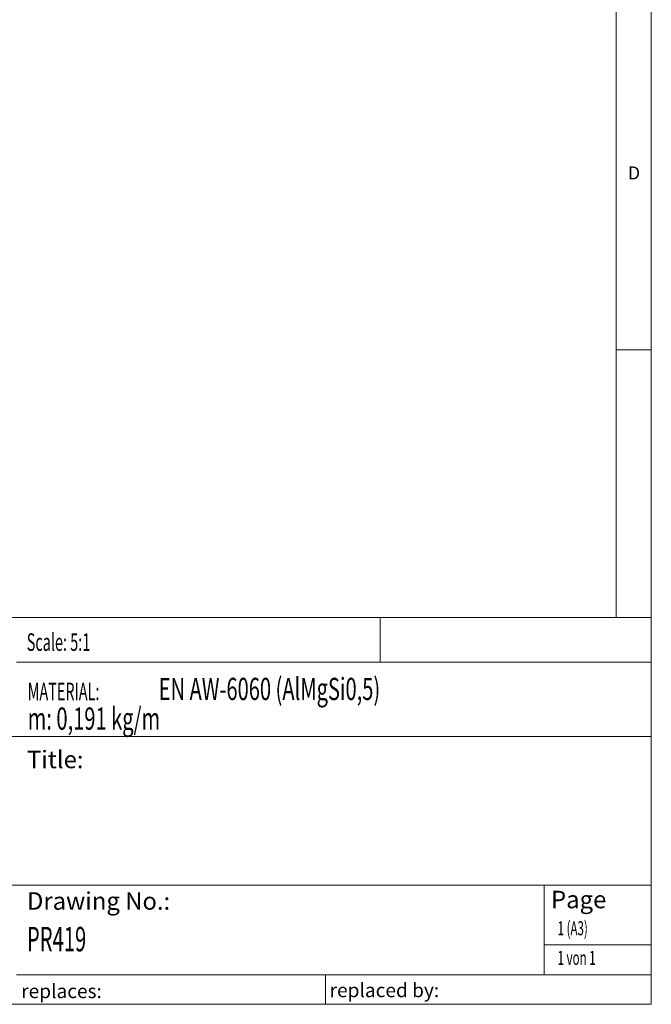
# Model space of a CAD drawing. Units: millimetres. Extents: x 5 to 415, y 0 to 297.
# Drawn here: x 325 to 415, y 5 to 146 of the extents above; entities that cross this region are included whole.
import ezdxf
from ezdxf.enums import TextEntityAlignment as Align

# ---------------------------------------------------------------- set-up
doc = ezdxf.new("R2010")
doc.units = ezdxf.units.MM
doc.styles.add('SLDTEXTSTYLE0', font='TXT', dxfattribs={"width": 0.605})
doc.styles.add('SLDTEXTSTYLE1', font='TXT', dxfattribs={"width": 0.663})
doc.styles.add('SLDTEXTSTYLE2', font='TXT', dxfattribs={"width": 0.75})

# ---------------------------------------------------------------- blocks, each defined once
blk = doc.blocks.new('SW_NOTE_0_33')
at = {"color": 0, "linetype": 'Continuous', "lineweight": 0, "insert": (0, 3.22), "char_height": 2.5, "attachment_point": 1, "style": 'SLDTEXTSTYLE0'}
blk.add_mtext('Drawing No.:', dxfattribs=at)
blk = doc.blocks.new('SW_NOTE_0_34')
at = {"color": 0, "linetype": 'Continuous', "lineweight": 0, "insert": (0, 3.22), "char_height": 2.5, "attachment_point": 1, "style": 'SLDTEXTSTYLE0'}
blk.add_mtext('Title:', dxfattribs=at)
blk = doc.blocks.new('SW_NOTE_0_35')
at = {"color": 0, "linetype": 'Continuous', "lineweight": 0, "insert": (0, 3.22), "char_height": 2.5, "attachment_point": 1, "style": 'SLDTEXTSTYLE0'}
blk.add_mtext('Page', dxfattribs=at)
blk = doc.blocks.new('Schriftfeld')
at = {"color": 7, "linetype": 'Continuous', "lineweight": 18}
for p, q in [((104.8, 60.25), (292, 60.25)), ((253.28, 53.88), (253.28, 60.25)), ((292, 5), (292, 60.25)), ((292, 53.88), (201.32, 53.88)), ((292, 43.25), (104.8, 43.25)), ((158.14, 22), (292, 22)), ((276.68, 9.25), (276.68, 22)), ((292, 13.5), (276.68, 13.5)), ((201.32, 9.23), (292, 9.23)), ((245.48, 5), (245.48, 9.25)), ((104.8, 5), (292, 5))]:
    blk.add_line(p, q, dxfattribs=at)
at = {"color": 7, "linetype": 'Continuous', "lineweight": 0}
for name, p in [('SW_NOTE_0_34', (202.83, 38)), ('SW_NOTE_0_33', (202.83, 17.79)), ('SW_NOTE_0_35', (277.68, 18))]:
    blk.add_blockref(name, p, dxfattribs=at)
for tag, height, style, width, p in [('AUTOATTR8', 2.5, 'SLDTEXTSTYLE0', 0.605, (202.8, 54.7)), ('AUTOATTR11', 2.5, 'SLDTEXTSTYLE0', 0.605, (254.27, 54.92)), ('AUTOATTR12_0', 2.5, 'SLDTEXTSTYLE0', 0.605, (202.94, 47.66)), ('AUTOATTR12_1', 3.17, 'SLDTEXTSTYLE1', 0.663, (220.01, 47.46)), ('AUTOATTR9', 2, 'SLDTEXTSTYLE0', 0.605, (278.61, 14.24)), ('AUTOATTR13', 3.5, 'SLDTEXTSTYLE0', 0.605, (202.83, 11.47)), ('AUTOATTR10', 2, 'SLDTEXTSTYLE0', 0.605, (278.61, 10.01))]:
    blk.add_attdef(tag, text='', height=height, dxfattribs=dict(at, style=style, width=width)).set_placement(p, align=Align.BOTTOM_LEFT)

msp = doc.modelspace()

# ---------------------------------------------------------------- linework, layer by layer
at = {"color": 8, "linetype": 'Continuous', "lineweight": 18}
for p, q in [((415, 60.25), (415, 292)), ((410, 287), (410, 60.25)), ((410, 98.5), (415, 98.5))]:
    msp.add_line(p, q, dxfattribs=at)

# ---------------------------------------------------------------- block references
at = {"color": 7, "linetype": 'Continuous'}
ref = msp.add_blockref('Schriftfeld', (123, 0), dxfattribs=at)
ref.add_attrib('AUTOATTR13', 'PR419', dxfattribs={"color": 7, "linetype": 'Continuous', "lineweight": 0, "height": 3.5, "style": 'SLDTEXTSTYLE0', "width": 0.605}).set_placement((325.826, 11.47), align=Align.BOTTOM_LEFT)
ref.add_attrib('AUTOATTR12_0', 'MATERIAL: ', dxfattribs={"color": 7, "linetype": 'Continuous', "lineweight": 0, "height": 2.5, "style": 'SLDTEXTSTYLE0', "width": 0.605}).set_placement((325.936, 47.657), align=Align.BOTTOM_LEFT)
ref.add_attrib('AUTOATTR12_1', 'EN AW-6060 (AlMgSi0,5)', dxfattribs={"color": 7, "linetype": 'Continuous', "lineweight": 0, "height": 3.175, "style": 'SLDTEXTSTYLE1', "width": 0.663}).set_placement((344.643, 47.462), align=Align.BOTTOM_LEFT)
ref.add_attrib('AUTOATTR12_2', 'm: 0,191 kg/m', dxfattribs={"color": 7, "linetype": 'Continuous', "lineweight": 0, "height": 3.175, "style": 'SLDTEXTSTYLE1', "width": 0.663}).set_placement((325.936, 43.229), align=Align.BOTTOM_LEFT)
ref.add_attrib('AUTOATTR10', '1 von 1', dxfattribs={"color": 7, "linetype": 'Continuous', "lineweight": 0, "height": 2, "style": 'SLDTEXTSTYLE0', "width": 0.605}).set_placement((401.611, 10.01), align=Align.BOTTOM_LEFT)
ref.add_attrib('AUTOATTR9', '1 (A3)', dxfattribs={"color": 7, "linetype": 'Continuous', "lineweight": 0, "height": 2, "style": 'SLDTEXTSTYLE0', "width": 0.605}).set_placement((401.611, 14.237), align=Align.BOTTOM_LEFT)
ref.add_attrib('AUTOATTR8', 'Scale: 5:1', dxfattribs={"color": 7, "linetype": 'Continuous', "lineweight": 0, "height": 2.5, "style": 'SLDTEXTSTYLE0', "width": 0.605}).set_placement((325.797, 54.7), align=Align.BOTTOM_LEFT)

# ---------------------------------------------------------------- texts
at = {"color": 8, "linetype": 'Continuous', "lineweight": 0, "insert": (411.667, 124.668), "char_height": 1.852, "attachment_point": 1, "style": 'SLDTEXTSTYLE2'}
msp.add_mtext('D', dxfattribs=at)
at = {"color": 7, "linetype": 'Continuous', "lineweight": 0, "char_height": 2, "attachment_point": 1, "style": 'SLDTEXTSTYLE0'}
for s, insert in [('replaces:', (325.013, 7.884)), ('replaced by:', (369.059, 8.017))]:
    msp.add_mtext(s, dxfattribs=dict(at, insert=insert))

doc.saveas('drawing.dxf')
